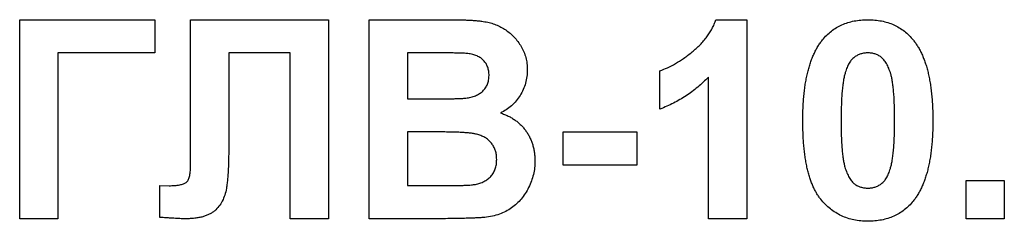
# Model space of a CAD drawing. Units: millimetres. Extents: x -60 to 846, y -81 to 370.
# Drawn here: x 87 to 100, y 214 to 216 of the extents above; entities that cross this region are included whole.
import ezdxf

# ---------------------------------------------------------------- set-up
doc = ezdxf.new("R2010")
doc.units = ezdxf.units.MM

msp = doc.modelspace()

# ---------------------------------------------------------------- linework, layer by layer
at = {"color": 7, "linetype": 'Continuous', "lineweight": 25}
for p, q in [((87.32678, 213.74442), (87.32678, 216.24442)), ((87.32678, 216.24442), (89.0255, 216.24442)), ((89.0255, 216.24442), (89.0255, 215.82775)), ((89.47221, 216.24442), (91.20498, 216.24442)), ((89.47221, 214.83366), (89.47221, 216.24442)), ((91.20498, 216.24442), (91.20498, 213.74442)), ((91.71781, 216.24442), (92.72491, 216.24442)), ((91.71781, 213.74442), (91.71781, 216.24442)), ((96.07578, 216.24442), (96.46139, 216.24442)), ((96.46139, 216.24442), (96.46139, 213.74442)), ((87.80755, 215.82775), (87.80755, 213.74442)), ((89.0255, 215.82775), (87.80755, 215.82775)), ((90.72421, 215.82775), (89.95498, 215.82775)), ((89.95498, 215.82775), (89.95498, 214.76504)), ((90.72421, 213.74442), (90.72421, 215.82775)), ((92.50356, 215.82775), (92.19857, 215.82775)), ((92.19857, 215.82775), (92.19857, 215.25082)), ((95.37165, 215.12263), (95.37165, 215.60338)), ((95.98062, 213.74442), (95.98062, 215.52426)), ((92.19857, 215.25082), (92.54663, 215.25082)), ((89.47422, 214.40898), (89.47221, 214.83366)), ((92.62676, 214.83415), (92.19857, 214.83415)), ((92.19857, 214.83415), (92.19857, 214.16108)), ((94.1537, 214.41749), (94.1537, 214.83415)), ((94.1537, 214.83415), (95.08319, 214.83415)), ((95.08319, 214.83415), (95.08319, 214.41749)), ((95.08319, 214.41749), (94.1537, 214.41749)), ((89.0896, 213.76194), (89.0896, 214.16108)), ((89.0896, 214.16108), (89.20328, 214.15958)), ((92.19857, 214.16108), (92.68936, 214.16108)), ((99.2178, 213.74442), (99.2178, 214.22519)), ((99.2178, 214.22519), (99.69857, 214.22519)), ((99.69857, 214.22519), (99.69857, 213.74442)), ((87.80755, 213.74442), (87.32678, 213.74442)), ((91.20498, 213.74442), (90.72421, 213.74442)), ((92.56416, 213.74442), (91.71781, 213.74442)), ((96.46139, 213.74442), (95.98062, 213.74442)), ((99.69857, 213.74442), (99.2178, 213.74442))]:
    msp.add_line(p, q, dxfattribs=at)
for points, knots in [([(92.72492, 216.24442), (92.74912, 216.24427), (92.79586, 216.24399), (92.86365, 216.24322), (92.92658, 216.24094), (92.98473, 216.23899), (93.03792, 216.23442), (93.08656, 216.23082), (93.13051, 216.22588), (93.18228, 216.21789), (93.24248, 216.20545), (93.31048, 216.18245), (93.37493, 216.15371), (93.43487, 216.11717), (93.4905, 216.07443), (93.54224, 216.02584), (93.58771, 215.96943), (93.62866, 215.90786), (93.66322, 215.84109), (93.68702, 215.76925), (93.7022, 215.69367), (93.70404, 215.64186), (93.70498, 215.61541)], [0, 0, 0, 0, 0.05483054, 0.10588406, 0.15355278, 0.1974569, 0.23765296, 0.27445636, 0.3079462, 0.33778755, 0.39311652, 0.44692574, 0.50006381, 0.55265689, 0.60552249, 0.65874794, 0.71302283, 0.76923629, 0.82605694, 0.88273649, 0.94013549, 1, 1, 1, 1]), ([(95.37165, 215.60339), (95.40367, 215.61539), (95.47068, 215.64052), (95.56956, 215.69397), (95.67278, 215.76014), (95.75948, 215.82503), (95.82833, 215.88273), (95.87644, 215.92911), (95.92102, 215.97661), (95.96039, 216.02675), (95.99559, 216.07853), (96.02677, 216.13186), (96.05422, 216.18691), (96.06859, 216.22525), (96.07578, 216.24442)], [0, 0, 0, 0, 0.1044728, 0.21865345, 0.34285589, 0.47926946, 0.54954099, 0.61742411, 0.68353519, 0.74859713, 0.81217596, 0.87486929, 0.93742944, 1, 1, 1, 1]), ([(97.41392, 215.99051), (97.4313, 216.01083), (97.46562, 216.05095), (97.52496, 216.10264), (97.58899, 216.14687), (97.6586, 216.18215), (97.73261, 216.21079), (97.81212, 216.22985), (97.8963, 216.24228), (97.95424, 216.24369), (97.98383, 216.24442)], [0, 0, 0, 0, 0.12395841, 0.24469988, 0.36394128, 0.48415237, 0.60599939, 0.73130574, 0.86275782, 1, 1, 1, 1]), ([(97.98383, 216.24442), (98.01359, 216.2437), (98.07152, 216.2423), (98.15594, 216.22992), (98.23543, 216.21007), (98.30997, 216.18202), (98.37951, 216.14558), (98.44357, 216.10062), (98.50356, 216.04847), (98.5382, 216.008), (98.55575, 215.9875)], [0, 0, 0, 0, 0.1373231, 0.26735233, 0.39296462, 0.51492044, 0.63419982, 0.75435243, 0.87557549, 1, 1, 1, 1]), ([(97.16652, 214.9824), (97.16669, 215.01111), (97.16701, 215.06739), (97.17037, 215.15036), (97.17435, 215.23024), (97.18178, 215.30716), (97.19001, 215.38102), (97.20038, 215.45191), (97.21363, 215.51946), (97.22806, 215.58394), (97.24388, 215.64559), (97.26269, 215.70388), (97.28221, 215.75969), (97.30516, 215.81172), (97.32899, 215.86106), (97.35514, 215.90719), (97.38303, 215.95051), (97.40371, 215.97729), (97.41392, 215.99051)], [0, 0, 0, 0, 0.08152932, 0.15978699, 0.23574297, 0.3085642, 0.37917385, 0.44674157, 0.51190417, 0.57457299, 0.63435408, 0.69251613, 0.74843923, 0.80214926, 0.85387128, 0.90396043, 0.95260244, 1, 1, 1, 1]), ([(98.55575, 215.9875), (98.56578, 215.97445), (98.58627, 215.94781), (98.61385, 215.90476), (98.64037, 215.85909), (98.66352, 215.80971), (98.68569, 215.75747), (98.70623, 215.70225), (98.72407, 215.64359), (98.74085, 215.58225), (98.75453, 215.51727), (98.76717, 215.44935), (98.77764, 215.37818), (98.78591, 215.30399), (98.79328, 215.2269), (98.79733, 215.14652), (98.80064, 215.06305), (98.80097, 215.00627), (98.80114, 214.97739)], [0, 0, 0, 0, 0.04667261, 0.09525061, 0.14486233, 0.19630984, 0.249763, 0.30577477, 0.36326707, 0.42354841, 0.48603267, 0.55148718, 0.61943422, 0.68995097, 0.76314778, 0.83900383, 0.91810463, 1, 1, 1, 1]), ([(92.95729, 215.81923), (92.94911, 215.81997), (92.92978, 215.8217), (92.89619, 215.82282), (92.85346, 215.82441), (92.80138, 215.82595), (92.73994, 215.8269), (92.66933, 215.82721), (92.58953, 215.82791), (92.53328, 215.8278), (92.50356, 215.82775)], [0, 0, 0, 0, 0.05424288, 0.12823988, 0.22208111, 0.33687489, 0.47260211, 0.62817519, 0.80360772, 1, 1, 1, 1]), ([(93.22421, 215.54329), (93.22363, 215.56192), (93.22252, 215.59768), (93.20869, 215.64832), (93.1879, 215.69379), (93.15751, 215.73299), (93.11938, 215.76609), (93.07271, 215.79195), (93.01772, 215.80974), (92.97811, 215.81596), (92.95729, 215.81923)], [0, 0, 0, 0, 0.130530193, 0.250585524, 0.366013953, 0.47979182, 0.596199355, 0.718553119, 0.852079008, 1, 1, 1, 1]), ([(97.98383, 215.82775), (97.96859, 215.82705), (97.93843, 215.82567), (97.8946, 215.81543), (97.85321, 215.79853), (97.81405, 215.77494), (97.77799, 215.74212), (97.74745, 215.69812), (97.72108, 215.64412), (97.70788, 215.60375), (97.70088, 215.58236)], [0, 0, 0, 0, 0.11242396, 0.22238486, 0.33012241, 0.44124317, 0.55807498, 0.68694861, 0.8340327, 1, 1, 1, 1]), ([(98.32037, 214.97739), (98.32039, 215.01145), (98.32044, 215.07673), (98.31749, 215.17054), (98.31459, 215.25608), (98.30869, 215.33318), (98.30278, 215.40209), (98.29397, 215.46248), (98.28509, 215.51501), (98.26993, 215.57172), (98.24932, 215.63137), (98.22116, 215.692), (98.18933, 215.73973), (98.15316, 215.77482), (98.11393, 215.79847), (98.07294, 215.81553), (98.02922, 215.82565), (97.99907, 215.82704), (97.98383, 215.82775)], [0, 0, 0, 0, 0.10069666, 0.19303382, 0.27751099, 0.35371986, 0.42164754, 0.48196035, 0.53414495, 0.57904131, 0.65537796, 0.72050766, 0.7762326, 0.82406139, 0.86816936, 0.91088547, 0.95494923, 1, 1, 1, 1]), ([(92.93175, 215.25934), (92.9534, 215.2626), (92.99501, 215.26886), (93.05324, 215.28721), (93.10374, 215.31374), (93.14709, 215.34677), (93.18149, 215.3873), (93.20674, 215.43392), (93.22151, 215.48683), (93.22329, 215.524), (93.22421, 215.54329)], [0, 0, 0, 0, 0.14525988, 0.27918057, 0.40314651, 0.52244461, 0.63883849, 0.75341268, 0.87203414, 1, 1, 1, 1]), ([(93.70498, 215.61541), (93.70401, 215.58661), (93.70209, 215.52981), (93.6842, 215.44653), (93.65571, 215.36685), (93.61548, 215.29206), (93.5662, 215.22343), (93.50792, 215.16316), (93.44149, 215.11162), (93.39161, 215.08598), (93.36644, 215.07304)], [0, 0, 0, 0, 0.12788315, 0.2521572, 0.37678736, 0.5029258, 0.62834201, 0.75113196, 0.87445655, 1, 1, 1, 1]), ([(95.98062, 215.52426), (95.95883, 215.50214), (95.91555, 215.4582), (95.84641, 215.3969), (95.77464, 215.33988), (95.69952, 215.28767), (95.62203, 215.23954), (95.54139, 215.19586), (95.45817, 215.15603), (95.40052, 215.13377), (95.37165, 215.12262)], [0, 0, 0, 0, 0.12657091, 0.25142475, 0.37642505, 0.50009347, 0.62418069, 0.74813345, 0.87386902, 1, 1, 1, 1]), ([(97.70088, 215.58236), (97.69651, 215.56621), (97.68711, 215.53151), (97.67645, 215.47493), (97.66766, 215.41072), (97.66024, 215.3389), (97.6542, 215.25941), (97.65047, 215.17223), (97.6479, 215.0774), (97.6475, 215.01161), (97.64729, 214.97739)], [0, 0, 0, 0, 0.08237332, 0.17704205, 0.28333678, 0.40157606, 0.53269939, 0.67593707, 0.83141302, 1, 1, 1, 1]), ([(92.54663, 215.25083), (92.57117, 215.25077), (92.61791, 215.25067), (92.68435, 215.25136), (92.74362, 215.25168), (92.79554, 215.25263), (92.84011, 215.25419), (92.87716, 215.25574), (92.90691, 215.25692), (92.92424, 215.25861), (92.93175, 215.25934)], [0, 0, 0, 0, 0.191059902, 0.363928509, 0.517301829, 0.652498452, 0.768239873, 0.864498693, 0.941281667, 1, 1, 1, 1]), ([(93.36644, 215.07304), (93.38339, 215.06727), (93.4169, 215.05585), (93.46487, 215.03489), (93.50981, 215.01059), (93.55171, 214.9837), (93.59087, 214.95403), (93.62617, 214.92061), (93.65961, 214.88532), (93.68897, 214.8464), (93.71555, 214.80572), (93.73811, 214.76263), (93.75764, 214.71817), (93.77398, 214.67189), (93.78563, 214.62348), (93.79496, 214.57355), (93.79973, 214.52175), (93.80066, 214.48678), (93.80114, 214.46907)], [0, 0, 0, 0, 0.06704075, 0.13255681, 0.19578026, 0.25821665, 0.31886812, 0.37947769, 0.44008726, 0.50073874, 0.56178533, 0.62191897, 0.68267348, 0.74357582, 0.80544613, 0.86897492, 0.93367741, 1, 1, 1, 1]), ([(97.98383, 213.71236), (97.9539, 213.71323), (97.89525, 213.71491), (97.80961, 213.72829), (97.72822, 213.74972), (97.65134, 213.78032), (97.57911, 213.81998), (97.51095, 213.86752), (97.44834, 213.92508), (97.39933, 213.97868), (97.36347, 214.0271), (97.33818, 214.06726), (97.31374, 214.11023), (97.29264, 214.15735), (97.27183, 214.20724), (97.2534, 214.26096), (97.23713, 214.31806), (97.22186, 214.37828), (97.20913, 214.44202), (97.19742, 214.5091), (97.18819, 214.57981), (97.18001, 214.65376), (97.17424, 214.73111), (97.16957, 214.81174), (97.16722, 214.89591), (97.16676, 214.95318), (97.16652, 214.9824)], [0, 0, 0, 0, 0.05240909, 0.10269832, 0.15142797, 0.19959282, 0.24722478, 0.29549603, 0.34477012, 0.39591333, 0.42246553, 0.45020836, 0.47900827, 0.50896943, 0.54057367, 0.57368033, 0.60838467, 0.64455488, 0.68246233, 0.72221946, 0.76382317, 0.80735332, 0.85252232, 0.89967525, 0.94882337, 1, 1, 1, 1]), ([(97.64729, 214.97739), (97.64758, 214.94333), (97.64812, 214.87806), (97.64968, 214.78437), (97.65409, 214.69908), (97.6585, 214.62186), (97.66585, 214.55295), (97.67324, 214.49217), (97.68343, 214.43992), (97.69733, 214.38309), (97.71835, 214.32361), (97.74719, 214.2636), (97.77812, 214.21541), (97.81455, 214.18091), (97.85398, 214.15777), (97.89487, 214.14077), (97.93866, 214.13123), (97.9686, 214.12977), (97.98383, 214.12903)], [0, 0, 0, 0, 0.10083462, 0.19328305, 0.27740085, 0.35367774, 0.42223622, 0.4825627, 0.53490799, 0.57974182, 0.65571384, 0.72114546, 0.77666602, 0.82421818, 0.86812704, 0.91135745, 0.95488914, 1, 1, 1, 1]), ([(98.26678, 214.37442), (98.27115, 214.39057), (98.28048, 214.42512), (98.29122, 214.48134), (98.30004, 214.54522), (98.30739, 214.61672), (98.31349, 214.69603), (98.31718, 214.78305), (98.31975, 214.87771), (98.32016, 214.94333), (98.32037, 214.97739)], [0, 0, 0, 0, 0.08264303, 0.17681205, 0.28263789, 0.40126431, 0.5319943, 0.67570099, 0.83168601, 1, 1, 1, 1]), ([(98.80114, 214.97739), (98.80097, 214.9485), (98.80065, 214.89189), (98.79732, 214.80859), (98.79328, 214.72838), (98.78592, 214.65128), (98.77758, 214.5771), (98.7674, 214.50601), (98.75381, 214.43841), (98.74035, 214.37353), (98.72367, 214.31193), (98.70503, 214.25338), (98.68531, 214.19747), (98.66263, 214.14517), (98.63865, 214.09572), (98.61252, 214.04959), (98.58463, 214.00627), (98.56395, 213.97949), (98.55374, 213.96627)], [0, 0, 0, 0, 0.0817742, 0.1602856, 0.23602941, 0.30911792, 0.37953033, 0.44737683, 0.51235741, 0.57474922, 0.63494136, 0.69294094, 0.74870782, 0.80270194, 0.85427947, 0.90422871, 0.95273484, 1, 1, 1, 1]), ([(93.32037, 214.49061), (93.31978, 214.50886), (93.31863, 214.5444), (93.30736, 214.59529), (93.28914, 214.64182), (93.26377, 214.68368), (93.23207, 214.72138), (93.19288, 214.75294), (93.14764, 214.77923), (93.10451, 214.79654), (93.06361, 214.80766), (93.0246, 214.81494), (92.97758, 214.82071), (92.92279, 214.82559), (92.86, 214.8295), (92.78938, 214.83257), (92.71073, 214.83386), (92.65564, 214.83406), (92.62676, 214.83416)], [0, 0, 0, 0, 0.06201034, 0.12069588, 0.17625542, 0.23126692, 0.28644224, 0.34292522, 0.40144576, 0.46385763, 0.50035626, 0.54545082, 0.59868768, 0.6613958, 0.73250757, 0.81263032, 0.90178061, 1, 1, 1, 1]), ([(89.95498, 214.76505), (89.95489, 214.72849), (89.9547, 214.65804), (89.9533, 214.5567), (89.95057, 214.46406), (89.94807, 214.38005), (89.94315, 214.30462), (89.93877, 214.23758), (89.93192, 214.17936), (89.92335, 214.1144), (89.90688, 214.04275), (89.87489, 213.96629), (89.8325, 213.89929), (89.78729, 213.85206), (89.74511, 213.82058), (89.70938, 213.7999), (89.66918, 213.78306), (89.62524, 213.76844), (89.57692, 213.7575), (89.52462, 213.75045), (89.46832, 213.745), (89.42932, 213.74461), (89.40911, 213.74442)], [0, 0, 0, 0, 0.08107649, 0.15623701, 0.22475059, 0.28661529, 0.34261597, 0.39236184, 0.43557486, 0.47259015, 0.53769002, 0.59792033, 0.65553147, 0.71260844, 0.74170692, 0.77205949, 0.80389957, 0.83820134, 0.87466264, 0.91356272, 0.95519101, 1, 1, 1, 1]), ([(89.20328, 214.15958), (89.22785, 214.1599), (89.2728, 214.1605), (89.33383, 214.16831), (89.38222, 214.18031), (89.41445, 214.19638), (89.43297, 214.21408), (89.44423, 214.23084), (89.45336, 214.25144), (89.46143, 214.27554), (89.46735, 214.30343), (89.47109, 214.33511), (89.47362, 214.37071), (89.47401, 214.39579), (89.47421, 214.40898)], [0, 0, 0, 0, 0.16605991, 0.30385882, 0.41505878, 0.50246021, 0.54318276, 0.58702544, 0.63804354, 0.69516724, 0.75872338, 0.83042195, 0.91077992, 1, 1, 1, 1]), ([(93.05344, 214.17661), (93.0725, 214.18063), (93.10953, 214.18844), (93.16086, 214.21086), (93.20712, 214.2393), (93.24718, 214.27584), (93.28012, 214.31962), (93.30389, 214.37073), (93.31823, 214.42857), (93.31964, 214.46932), (93.32037, 214.49061)], [0, 0, 0, 0, 0.12888207, 0.25040782, 0.36928253, 0.48761472, 0.60784264, 0.73016753, 0.8590496, 1, 1, 1, 1]), ([(93.80114, 214.46907), (93.80013, 214.4408), (93.79812, 214.3844), (93.78312, 214.30024), (93.75779, 214.21758), (93.72348, 214.13693), (93.68087, 214.06088), (93.63077, 213.99145), (93.57232, 213.93104), (93.50759, 213.87781), (93.43465, 213.83374), (93.35357, 213.79989), (93.26484, 213.77431), (93.20234, 213.76582), (93.17013, 213.76144)], [0, 0, 0, 0, 0.08125498, 0.16213488, 0.24488436, 0.32939671, 0.41363605, 0.49504398, 0.5748169, 0.654649, 0.73539777, 0.81883892, 0.90665441, 1, 1, 1, 1]), ([(97.98383, 214.12903), (97.99925, 214.12969), (98.02943, 214.13099), (98.07331, 214.14157), (98.11477, 214.15796), (98.15366, 214.18204), (98.18968, 214.21463), (98.2202, 214.25867), (98.24659, 214.31266), (98.25979, 214.35302), (98.26678, 214.37442)], [0, 0, 0, 0, 0.11363849, 0.22238618, 0.33125238, 0.44131037, 0.55812813, 0.68698627, 0.83405266, 1, 1, 1, 1]), ([(92.68936, 214.16108), (92.71223, 214.16097), (92.75564, 214.16075), (92.81756, 214.1622), (92.87284, 214.16267), (92.92173, 214.16504), (92.96399, 214.16684), (92.99977, 214.16908), (93.0288, 214.17263), (93.04594, 214.1754), (93.05344, 214.17661)], [0, 0, 0, 0, 0.18809672, 0.3569942, 0.50941847, 0.64270962, 0.75954111, 0.85726332, 0.93747337, 1, 1, 1, 1]), ([(98.55374, 213.96627), (98.53636, 213.94595), (98.50204, 213.90583), (98.44271, 213.85411), (98.37876, 213.81008), (98.30934, 213.77437), (98.23516, 213.74612), (98.15555, 213.72691), (98.07136, 213.7145), (98.01342, 213.71309), (97.98383, 213.71236)], [0, 0, 0, 0, 0.12395396, 0.2446911, 0.36392821, 0.48344676, 0.60601354, 0.73131539, 0.86276274, 1, 1, 1, 1]), ([(89.40911, 213.74442), (89.4011, 213.7446), (89.38341, 213.74501), (89.35467, 213.74521), (89.32147, 213.74701), (89.28374, 213.74896), (89.2415, 213.75147), (89.19476, 213.7545), (89.14368, 213.75801), (89.10813, 213.76059), (89.0896, 213.76194)], [0, 0, 0, 0, 0.0751264, 0.16589792, 0.26928094, 0.38680726, 0.52004464, 0.665873, 0.82585737, 1, 1, 1, 1]), ([(93.17013, 213.76144), (93.15778, 213.7604), (93.12943, 213.75801), (93.08135, 213.75504), (93.02223, 213.75279), (92.95213, 213.75013), (92.87082, 213.74821), (92.7785, 213.7469), (92.67501, 213.7452), (92.60239, 213.74469), (92.56416, 213.74442)], [0, 0, 0, 0, 0.06132075, 0.1407665, 0.23831585, 0.35402233, 0.48786673, 0.64068725, 0.81085063, 1, 1, 1, 1])]:
    msp.add_open_spline(points, degree=3, knots=knots, dxfattribs=at)

doc.saveas('drawing.dxf')
